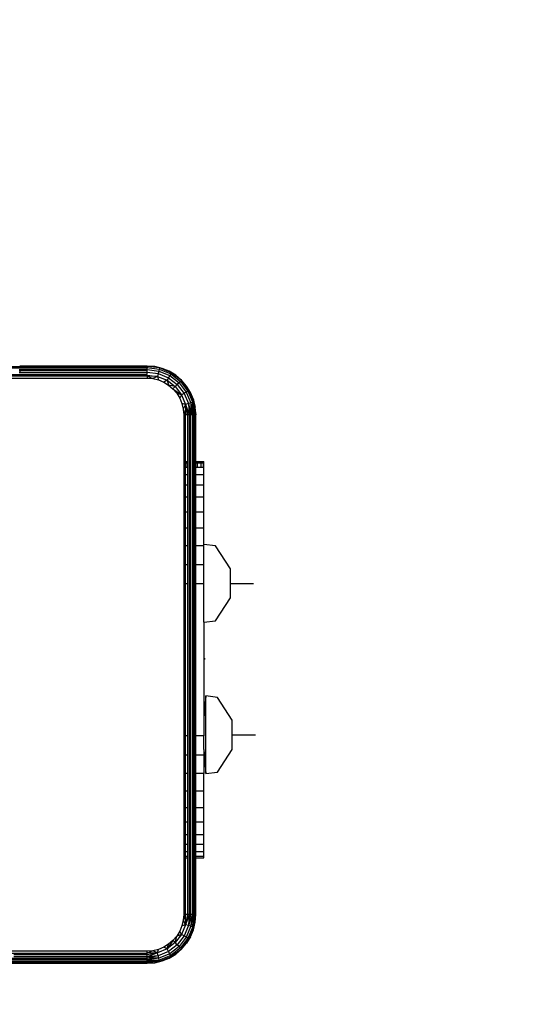
# Model space of a CAD drawing. Units: centimetres. Extents: x 4033 to 5296, y 1826 to 3047.
# Drawn here: x 4644 to 4652, y 2178 to 2194 of the extents above; entities that cross this region are included whole.
import ezdxf

# ---------------------------------------------------------------- set-up
doc = ezdxf.new("R2010")
doc.units = ezdxf.units.CM
doc.layers.add('strefa', color=6, linetype='Continuous')
doc.dimstyles.get("Standard").update_dxf_attribs({"dimtxt": 20, "dimasz": 30, "dimexe": 0.18, "dimexo": 0.0625, "dimgap": 10, "dimtad": 1, "dimdec": 0, "dimzin": 0, "dimdsep": 46, "dimtxsty": 'Standard', "dimcen": 0.09, "dimadec": 0, "dimazin": 0, "dimtfac": 1, "dimtdec": 4, "dimtofl": 0, "dimtmove": 0, "dimatfit": 3, "dimfxl": 1, "dimtolj": 1, "dimtzin": 0, "dimarcsym": 0})

# ---------------------------------------------------------------- blocks, each defined once
blk = doc.blocks.new('1506')
for p, q in [((-948.4, -1492.91), (-866.4, -1492.91)), ((-948.4, -1493.03), (-866.4, -1493.03)), ((-866.4, -1493.2), (-948.4, -1493.2)), ((-887.4, -1493.4), (-887.29, -1493.4)), ((-887.29, -1493.64), (-887.4, -1493.64)), ((-887.4, -1493.91), (-887.28, -1493.91)), ((-866.4, -1492.84), (-887.29, -1492.84)), ((-887.29, -1493.4), (-887.29, -1493.64)), ((-887.29, -1493.4), (-866.4, -1493.4)), ((-887.29, -1493.64), (-887.28, -1493.91)), ((-866.4, -1493.64), (-887.29, -1493.64)), ((-887.28, -1493.91), (-866.4, -1493.91)), ((-866.4, -1492.88), (-866.4, -1492.84)), ((-864.35, -1493.15), (-866.4, -1492.84)), ((-865.15, -1492.91), (-866.4, -1492.84)), ((-864.35, -1493.15), (-866.4, -1492.88)), ((-866.4, -1492.91), (-866.4, -1493.03)), ((-866.4, -1493.08), (-864.4, -1493.35)), ((-866.4, -1493.2), (-866.4, -1493.08)), ((-866.4, -1493.4), (-866.4, -1493.2)), ((-866.4, -1493.4), (-864.48, -1493.65)), ((-866.4, -1493.64), (-866.4, -1493.4)), ((-866.4, -1493.81), (-866.4, -1493.64)), ((-866.4, -1493.81), (-864.59, -1494.05)), ((-866.4, -1493.81), (-866.4, -1493.91)), ((-866.4, -1494.2), (-866.4, -1493.91)), ((-864.35, -1493.15), (-865.15, -1492.91)), ((-863.93, -1493.21), (-865.15, -1492.91)), ((-864.59, -1494.05), (-864.71, -1494.52)), ((-864.48, -1493.65), (-864.59, -1494.05)), ((-864.59, -1494.05), (-862.9, -1494.75)), ((-864.4, -1493.35), (-864.48, -1493.65)), ((-864.48, -1493.65), (-862.69, -1494.39)), ((-864.35, -1493.15), (-864.4, -1493.35)), ((-864.4, -1493.35), (-862.54, -1494.12)), ((-863.93, -1493.21), (-864.35, -1493.15)), ((-862.44, -1493.94), (-864.35, -1493.15)), ((-862.77, -1493.69), (-863.93, -1493.21)), ((-861.7, -1494.34), (-862.77, -1493.69)), ((-862.77, -1493.69), (-862.44, -1493.94)), ((-862.44, -1493.94), (-862.54, -1494.12)), ((-860.79, -1495.2), (-862.44, -1493.94)), ((-860.74, -1495.16), (-862.44, -1493.94)), ((-862.44, -1493.94), (-861.7, -1494.34)), ((-948.4, -1494.2), (-866.4, -1494.2)), ((-866.4, -1494.5), (-948.4, -1494.5)), ((-948.4, -1494.81), (-866.4, -1494.81)), ((-866.4, -1494.3), (-864.71, -1494.52)), ((-866.4, -1494.3), (-866.4, -1494.5)), ((-864.71, -1494.52), (-866.4, -1494.5)), ((-866.4, -1494.5), (-865.46, -1494.89)), ((-866.4, -1494.5), (-866.4, -1494.81)), ((-866.4, -1494.81), (-865.46, -1494.89)), ((-864.71, -1494.52), (-865.46, -1494.89)), ((-865.46, -1494.89), (-864.55, -1495.11)), ((-864.71, -1494.52), (-863.14, -1495.17)), ((-864.71, -1494.52), (-864.55, -1495.11)), ((-864.55, -1495.11), (-863.68, -1495.47)), ((-863.14, -1495.17), (-863.68, -1495.47)), ((-863.68, -1495.47), (-862.87, -1495.96)), ((-862.9, -1494.75), (-863.14, -1495.17)), ((-863.14, -1495.17), (-861.79, -1496.2)), ((-863.14, -1495.17), (-862.87, -1495.96)), ((-862.69, -1494.39), (-862.9, -1494.75)), ((-862.9, -1494.75), (-861.45, -1495.86)), ((-862.54, -1494.12), (-862.69, -1494.39)), ((-862.69, -1494.39), (-861.16, -1495.57)), ((-862.54, -1494.12), (-860.93, -1495.35)), ((-860.74, -1495.16), (-861.7, -1494.34)), ((-861.16, -1495.57), (-861.45, -1495.86)), ((-860.93, -1495.35), (-861.16, -1495.57)), ((-861.16, -1495.57), (-859.98, -1497.11)), ((-860.79, -1495.2), (-860.93, -1495.35)), ((-860.93, -1495.35), (-859.71, -1496.95)), ((-860.74, -1495.16), (-860.79, -1495.2)), ((-860.79, -1495.2), (-859.93, -1496.11)), ((-859.53, -1496.85), (-860.79, -1495.2)), ((-859.93, -1496.11), (-860.74, -1495.16)), ((-862.87, -1495.96), (-862.16, -1496.57)), ((-861.79, -1496.2), (-862.87, -1495.96)), ((-861.79, -1496.2), (-862.16, -1496.57)), ((-862.16, -1496.57), (-860.76, -1497.55)), ((-862.16, -1496.57), (-861.55, -1497.29)), ((-861.45, -1495.86), (-861.79, -1496.2)), ((-861.79, -1496.2), (-860.76, -1497.55)), ((-861.55, -1497.29), (-861.06, -1498.09)), ((-860.76, -1497.55), (-861.55, -1497.29)), ((-861.45, -1495.86), (-860.34, -1497.31)), ((-859.98, -1497.11), (-860.34, -1497.31)), ((-859.71, -1496.95), (-859.98, -1497.11)), ((-859.98, -1497.11), (-859.24, -1498.89)), ((-859.53, -1496.85), (-859.93, -1496.11)), ((-859.27, -1497.18), (-859.93, -1496.11)), ((-859.53, -1496.85), (-859.71, -1496.95)), ((-859.71, -1496.95), (-858.93, -1498.81)), ((-858.74, -1498.76), (-859.53, -1496.85)), ((-859.27, -1497.18), (-859.53, -1496.85)), ((-858.79, -1498.34), (-859.27, -1497.18)), ((-860.76, -1497.55), (-861.06, -1498.09)), ((-861.06, -1498.09), (-860.7, -1498.96)), ((-860.34, -1497.31), (-860.76, -1497.55)), ((-860.76, -1497.55), (-860.11, -1499.13)), ((-860.34, -1497.31), (-859.64, -1499)), ((-859.24, -1498.89), (-859.64, -1499)), ((-858.93, -1498.81), (-859.24, -1498.89)), ((-859.24, -1498.89), (-858.99, -1500.81)), ((-859.24, -1498.89), (-859.23, -1500.81)), ((-858.99, -1500.81), (-858.93, -1498.81)), ((-858.74, -1498.76), (-858.93, -1498.81)), ((-858.93, -1498.81), (-858.62, -1500.81)), ((-858.93, -1498.81), (-858.78, -1500.81)), ((-858.5, -1499.56), (-858.79, -1498.34)), ((-858.79, -1498.34), (-858.74, -1498.76)), ((-858.74, -1498.76), (-858.5, -1499.56)), ((-858.74, -1498.76), (-858.43, -1500.81)), ((-858.74, -1498.76), (-858.5, -1500.81)), ((-860.11, -1499.13), (-860.7, -1498.96)), ((-860.7, -1498.96), (-860.48, -1499.88)), ((-860.11, -1499.13), (-860.48, -1499.88)), ((-860.48, -1499.88), (-860.09, -1500.81)), ((-860.48, -1499.88), (-860.4, -1500.81)), ((-859.64, -1499), (-860.11, -1499.13)), ((-860.11, -1499.13), (-859.78, -1500.81)), ((-860.11, -1499.13), (-860.09, -1500.81)), ((-860.11, -1499.13), (-859.49, -1500.81)), ((-859.64, -1499), (-859.49, -1500.81)), ((-859.64, -1499), (-859.23, -1500.81)), ((-858.43, -1500.81), (-858.5, -1499.56)), ((-860.4, -1500.81), (-860.4, -1582.81)), ((-860.09, -1500.81), (-860.4, -1500.81)), ((-859.78, -1500.81), (-860.09, -1500.81)), ((-860.09, -1508.49), (-860.09, -1500.81)), ((-859.49, -1500.81), (-859.78, -1500.81)), ((-859.78, -1500.81), (-859.78, -1508.49)), ((-859.49, -1500.81), (-859.49, -1582.81)), ((-859.23, -1500.81), (-859.49, -1500.81)), ((-859.23, -1582.81), (-859.23, -1500.81)), ((-858.99, -1500.81), (-859.23, -1500.81)), ((-858.78, -1500.81), (-858.99, -1500.81)), ((-858.99, -1500.81), (-858.99, -1508.49)), ((-858.62, -1500.81), (-858.78, -1500.81)), ((-858.78, -1508.49), (-858.78, -1500.81)), ((-858.5, -1500.81), (-858.62, -1500.81)), ((-858.62, -1500.81), (-858.62, -1582.81)), ((-858.43, -1500.81), (-858.5, -1500.81)), ((-858.5, -1500.81), (-858.5, -1508.49)), ((-858.43, -1508.49), (-858.43, -1500.81)), ((-860.09, -1508.49), (-860.01, -1508.49)), ((-860.09, -1508.73), (-860.09, -1508.49)), ((-860.01, -1508.49), (-859.78, -1508.49)), ((-860.01, -1508.73), (-860.01, -1508.49)), ((-859.78, -1508.49), (-859.78, -1508.73)), ((-858.78, -1508.49), (-858.99, -1508.49)), ((-858.99, -1508.49), (-858.99, -1508.73)), ((-858.78, -1508.73), (-858.78, -1508.49)), ((-858.43, -1508.49), (-858.5, -1508.49)), ((-858.5, -1508.49), (-858.5, -1508.73)), ((-858.43, -1508.49), (-858.17, -1508.49)), ((-858.43, -1508.73), (-858.43, -1508.49)), ((-858.17, -1508.49), (-857.57, -1508.49)), ((-858.17, -1508.73), (-858.17, -1508.49)), ((-857.57, -1508.49), (-857.21, -1508.49)), ((-857.57, -1508.73), (-857.57, -1508.49)), ((-857.21, -1508.49), (-857.08, -1508.49)), ((-857.21, -1508.49), (-857.21, -1508.73)), ((-857.08, -1508.73), (-857.08, -1508.49)), ((-860.09, -1508.73), (-860.01, -1508.73)), ((-860.09, -1509.46), (-860.09, -1508.73)), ((-860.01, -1509.46), (-860.09, -1509.46)), ((-860.09, -1510.67), (-860.09, -1509.46)), ((-860.01, -1508.73), (-859.78, -1508.73)), ((-860.01, -1509.46), (-860.01, -1508.73)), ((-859.78, -1509.46), (-860.01, -1509.46)), ((-859.78, -1508.73), (-859.78, -1509.46)), ((-859.78, -1509.46), (-859.78, -1510.67)), ((-858.99, -1508.73), (-858.78, -1508.73)), ((-858.99, -1508.73), (-858.99, -1509.46)), ((-858.78, -1509.46), (-858.99, -1509.46)), ((-858.99, -1509.46), (-858.99, -1510.67)), ((-858.78, -1509.46), (-858.78, -1508.73)), ((-858.78, -1510.67), (-858.78, -1509.46)), ((-858.5, -1508.73), (-858.43, -1508.73)), ((-858.5, -1508.73), (-858.5, -1509.46)), ((-858.43, -1509.46), (-858.5, -1509.46)), ((-858.5, -1509.46), (-858.5, -1510.67)), ((-858.43, -1508.73), (-858.17, -1508.73)), ((-858.43, -1509.46), (-858.43, -1508.73)), ((-858.17, -1509.46), (-858.43, -1509.46)), ((-858.43, -1510.67), (-858.43, -1509.46)), ((-858.17, -1509.46), (-858.17, -1508.73)), ((-858.17, -1508.73), (-857.57, -1508.73)), ((-857.57, -1509.46), (-858.17, -1509.46)), ((-857.57, -1509.46), (-857.57, -1508.73)), ((-857.57, -1508.73), (-857.21, -1508.73)), ((-857.21, -1509.46), (-857.57, -1509.46)), ((-857.21, -1508.73), (-857.21, -1509.46)), ((-857.21, -1508.73), (-857.08, -1508.73)), ((-857.08, -1509.46), (-857.21, -1509.46)), ((-857.08, -1509.46), (-857.08, -1508.73)), ((-857.08, -1510.67), (-857.08, -1509.46)), ((-859.78, -1510.67), (-860.09, -1510.67)), ((-860.09, -1512.31), (-860.09, -1510.67)), ((-859.78, -1510.67), (-859.78, -1512.31)), ((-858.78, -1510.67), (-858.99, -1510.67)), ((-858.99, -1510.67), (-858.99, -1512.31)), ((-858.78, -1512.31), (-858.78, -1510.67)), ((-858.43, -1510.67), (-858.5, -1510.67)), ((-858.5, -1510.67), (-858.5, -1512.31)), ((-857.08, -1510.67), (-858.43, -1510.67)), ((-858.43, -1512.31), (-858.43, -1510.67)), ((-857.08, -1512.31), (-857.08, -1510.67)), ((-860.09, -1512.31), (-859.78, -1512.31)), ((-860.09, -1514.34), (-860.09, -1512.31)), ((-859.78, -1512.31), (-859.78, -1514.34)), ((-858.99, -1512.31), (-858.78, -1512.31)), ((-858.99, -1512.31), (-858.99, -1514.34)), ((-858.78, -1514.34), (-858.78, -1512.31)), ((-858.5, -1512.31), (-858.43, -1512.31)), ((-858.5, -1512.31), (-858.5, -1514.34)), ((-858.43, -1512.31), (-857.08, -1512.31)), ((-858.43, -1514.34), (-858.43, -1512.31)), ((-857.08, -1514.34), (-857.08, -1512.31)), ((-859.78, -1514.34), (-860.09, -1514.34)), ((-860.09, -1516.73), (-860.09, -1514.34)), ((-859.78, -1514.34), (-859.78, -1516.73)), ((-858.78, -1514.34), (-858.99, -1514.34)), ((-858.99, -1514.34), (-858.99, -1516.73)), ((-858.78, -1516.73), (-858.78, -1514.34)), ((-858.43, -1514.34), (-858.5, -1514.34)), ((-858.5, -1514.34), (-858.5, -1516.73)), ((-857.08, -1514.34), (-858.43, -1514.34)), ((-858.43, -1516.73), (-858.43, -1514.34)), ((-857.08, -1516.73), (-857.08, -1514.34)), ((-860.09, -1516.73), (-859.78, -1516.73)), ((-860.09, -1519.41), (-860.09, -1516.73)), ((-859.78, -1516.73), (-859.78, -1519.41)), ((-858.99, -1516.73), (-858.78, -1516.73)), ((-858.99, -1516.73), (-858.99, -1519.41)), ((-858.78, -1519.41), (-858.78, -1516.73)), ((-858.5, -1516.73), (-858.43, -1516.73)), ((-858.5, -1516.73), (-858.5, -1519.41)), ((-858.43, -1516.73), (-857.08, -1516.73)), ((-858.43, -1519.41), (-858.43, -1516.73)), ((-857.08, -1519.41), (-857.08, -1516.73)), ((-859.78, -1519.41), (-860.09, -1519.41)), ((-860.09, -1522.31), (-860.09, -1519.41)), ((-859.78, -1519.41), (-859.78, -1522.31)), ((-858.78, -1519.41), (-858.99, -1519.41)), ((-858.99, -1519.41), (-858.99, -1522.31)), ((-858.78, -1522.31), (-858.78, -1519.41)), ((-858.43, -1519.41), (-858.5, -1519.41)), ((-858.5, -1519.41), (-858.5, -1522.31)), ((-857.08, -1519.41), (-858.43, -1519.41)), ((-858.43, -1522.31), (-858.43, -1519.41)), ((-857.08, -1522.12), (-857.08, -1519.41)), ((-859.78, -1522.31), (-860.09, -1522.31)), ((-860.09, -1525.36), (-860.09, -1522.31)), ((-859.78, -1522.31), (-859.78, -1525.36)), ((-858.78, -1522.31), (-858.99, -1522.31)), ((-858.99, -1522.31), (-858.99, -1525.36)), ((-858.78, -1525.36), (-858.78, -1522.31)), ((-858.43, -1522.31), (-858.5, -1522.31)), ((-858.5, -1522.31), (-858.5, -1525.36)), ((-857.08, -1522.31), (-858.43, -1522.31)), ((-858.43, -1525.36), (-858.43, -1522.31)), ((-855.18, -1522.35), (-857.08, -1522.12)), ((-857.08, -1522.31), (-857.08, -1522.12)), ((-857.08, -1525.36), (-857.08, -1522.31)), ((-852.76, -1526.09), (-855.18, -1522.35)), ((-860.09, -1525.36), (-859.78, -1525.36)), ((-860.09, -1528.49), (-860.09, -1525.36)), ((-859.78, -1525.36), (-859.78, -1528.49)), ((-858.99, -1525.36), (-858.78, -1525.36)), ((-858.99, -1525.36), (-858.99, -1528.49)), ((-858.78, -1528.49), (-858.78, -1525.36)), ((-858.5, -1525.36), (-858.43, -1525.36)), ((-858.5, -1525.36), (-858.5, -1528.49)), ((-858.43, -1525.36), (-857.08, -1525.36)), ((-858.43, -1528.49), (-858.43, -1525.36)), ((-857.08, -1528.49), (-857.08, -1525.36)), ((-852.76, -1530.88), (-852.76, -1526.09)), ((-860.09, -1528.49), (-859.78, -1528.49)), ((-860.09, -1553.49), (-860.09, -1528.49)), ((-859.78, -1528.49), (-859.78, -1553.49)), ((-858.99, -1528.49), (-858.78, -1528.49)), ((-858.99, -1528.49), (-858.99, -1553.49)), ((-858.78, -1553.49), (-858.78, -1528.49)), ((-858.5, -1528.49), (-858.43, -1528.49)), ((-858.5, -1528.49), (-858.5, -1553.49)), ((-858.43, -1528.49), (-857.08, -1528.49)), ((-858.43, -1553.49), (-858.43, -1528.49)), ((-857.08, -1534.86), (-857.08, -1528.49)), ((-852.76, -1528.49), (-848.95, -1528.49)), ((-855.18, -1534.62), (-852.76, -1530.88)), ((-857.08, -1534.86), (-855.18, -1534.62)), ((-857.08, -1534.86), (-857.08, -1550.55)), ((-857.08, -1540.88), (-856.9, -1540.88)), ((-857.08, -1540.88), (-856.9, -1540.88)), ((-856.9, -1540.88), (-857.08, -1540.88)), ((-857.08, -1540.88), (-856.9, -1540.88)), ((-856.76, -1546.95), (-857.08, -1550.55)), ((-854.86, -1547.19), (-856.76, -1546.95)), ((-856.76, -1559.69), (-856.76, -1546.95)), ((-852.44, -1550.92), (-854.86, -1547.19)), ((-857.08, -1550.55), (-857.08, -1553.49)), ((-852.44, -1555.72), (-852.44, -1550.92)), ((-859.78, -1553.49), (-860.09, -1553.49)), ((-860.09, -1556.61), (-860.09, -1553.49)), ((-859.78, -1553.49), (-859.78, -1556.61)), ((-858.78, -1553.49), (-858.99, -1553.49)), ((-858.99, -1553.49), (-858.99, -1556.61)), ((-858.78, -1556.61), (-858.78, -1553.49)), ((-858.43, -1553.49), (-858.5, -1553.49)), ((-858.5, -1553.49), (-858.5, -1556.61)), ((-857.08, -1553.49), (-858.43, -1553.49)), ((-858.43, -1556.61), (-858.43, -1553.49)), ((-857.08, -1555.76), (-857.08, -1553.49)), ((-852.44, -1553.32), (-848.63, -1553.32)), ((-860.09, -1556.61), (-859.78, -1556.61)), ((-860.09, -1559.67), (-860.09, -1556.61)), ((-859.78, -1556.61), (-859.78, -1559.67)), ((-858.99, -1556.61), (-858.78, -1556.61)), ((-858.99, -1556.61), (-858.99, -1559.67)), ((-858.78, -1559.67), (-858.78, -1556.61)), ((-858.5, -1556.61), (-858.43, -1556.61)), ((-858.5, -1556.61), (-858.5, -1559.67)), ((-858.43, -1556.61), (-857.08, -1556.61)), ((-858.43, -1559.67), (-858.43, -1556.61)), ((-857.08, -1555.76), (-856.76, -1559.69)), ((-857.08, -1555.76), (-857.08, -1556.61)), ((-857.08, -1556.61), (-857.08, -1559.67)), ((-854.86, -1559.45), (-852.44, -1555.72)), ((-859.78, -1559.67), (-860.09, -1559.67)), ((-860.09, -1562.57), (-860.09, -1559.67)), ((-859.78, -1559.67), (-859.78, -1562.57)), ((-858.78, -1559.67), (-858.99, -1559.67)), ((-858.99, -1559.67), (-858.99, -1562.57)), ((-858.78, -1562.57), (-858.78, -1559.67)), ((-858.43, -1559.67), (-858.5, -1559.67)), ((-858.5, -1559.67), (-858.5, -1562.57)), ((-857.08, -1559.67), (-858.43, -1559.67)), ((-858.43, -1562.57), (-858.43, -1559.67)), ((-857.08, -1562.57), (-857.08, -1559.67)), ((-856.76, -1559.69), (-854.86, -1559.45)), ((-859.78, -1562.57), (-860.09, -1562.57)), ((-860.09, -1565.24), (-860.09, -1562.57)), ((-859.78, -1562.57), (-859.78, -1565.24)), ((-858.78, -1562.57), (-858.99, -1562.57)), ((-858.99, -1562.57), (-858.99, -1565.24)), ((-858.78, -1565.24), (-858.78, -1562.57)), ((-858.43, -1562.57), (-858.5, -1562.57)), ((-858.5, -1562.57), (-858.5, -1565.24)), ((-857.08, -1562.57), (-858.43, -1562.57)), ((-858.43, -1565.24), (-858.43, -1562.57)), ((-857.08, -1565.24), (-857.08, -1562.57)), ((-860.09, -1565.24), (-859.78, -1565.24)), ((-860.09, -1567.63), (-860.09, -1565.24)), ((-859.78, -1565.24), (-859.78, -1567.63)), ((-858.99, -1565.24), (-858.78, -1565.24)), ((-858.99, -1565.24), (-858.99, -1567.63)), ((-858.78, -1567.63), (-858.78, -1565.24)), ((-858.5, -1565.24), (-858.43, -1565.24)), ((-858.5, -1565.24), (-858.5, -1567.63)), ((-858.43, -1565.24), (-857.08, -1565.24)), ((-858.43, -1567.63), (-858.43, -1565.24)), ((-857.08, -1567.63), (-857.08, -1565.24)), ((-859.78, -1567.63), (-860.09, -1567.63)), ((-860.09, -1569.67), (-860.09, -1567.63)), ((-859.78, -1567.63), (-859.78, -1569.67)), ((-858.78, -1567.63), (-858.99, -1567.63)), ((-858.99, -1567.63), (-858.99, -1569.67)), ((-858.78, -1569.67), (-858.78, -1567.63)), ((-858.43, -1567.63), (-858.5, -1567.63)), ((-858.5, -1567.63), (-858.5, -1569.67)), ((-857.08, -1567.63), (-858.43, -1567.63)), ((-858.43, -1569.67), (-858.43, -1567.63)), ((-857.08, -1569.67), (-857.08, -1567.63)), ((-860.09, -1569.67), (-859.78, -1569.67)), ((-860.09, -1571.31), (-860.09, -1569.67)), ((-859.78, -1569.67), (-859.78, -1571.31)), ((-858.99, -1569.67), (-858.78, -1569.67)), ((-858.99, -1569.67), (-858.99, -1571.31)), ((-858.78, -1571.31), (-858.78, -1569.67)), ((-858.5, -1569.67), (-858.43, -1569.67)), ((-858.5, -1569.67), (-858.5, -1571.31)), ((-858.43, -1569.67), (-857.08, -1569.67)), ((-858.43, -1571.31), (-858.43, -1569.67)), ((-857.08, -1571.31), (-857.08, -1569.67)), ((-859.78, -1571.31), (-860.09, -1571.31)), ((-860.09, -1572.51), (-860.09, -1571.31)), ((-859.78, -1571.31), (-859.78, -1572.51)), ((-858.78, -1571.31), (-858.99, -1571.31)), ((-858.99, -1571.31), (-858.99, -1572.51)), ((-858.78, -1572.51), (-858.78, -1571.31)), ((-858.43, -1571.31), (-858.5, -1571.31)), ((-858.5, -1571.31), (-858.5, -1572.51)), ((-857.08, -1571.31), (-858.43, -1571.31)), ((-858.43, -1572.51), (-858.43, -1571.31)), ((-857.08, -1572.51), (-857.08, -1571.31)), ((-859.78, -1572.51), (-860.09, -1572.51)), ((-860.09, -1573.24), (-860.09, -1572.51)), ((-859.78, -1572.51), (-859.78, -1573.24)), ((-858.78, -1572.51), (-858.99, -1572.51)), ((-858.99, -1572.51), (-858.99, -1573.24)), ((-858.78, -1573.24), (-858.78, -1572.51)), ((-858.43, -1572.51), (-858.5, -1572.51)), ((-858.5, -1572.51), (-858.5, -1573.24)), ((-857.08, -1572.51), (-858.43, -1572.51)), ((-858.43, -1573.24), (-858.43, -1572.51)), ((-857.08, -1573.24), (-857.08, -1572.51)), ((-860.09, -1573.24), (-859.78, -1573.24)), ((-860.09, -1573.49), (-860.09, -1573.24)), ((-860.09, -1573.49), (-859.78, -1573.49)), ((-860.09, -1582.81), (-860.09, -1573.49)), ((-859.78, -1573.24), (-859.78, -1573.49)), ((-859.78, -1573.49), (-859.78, -1582.81)), ((-858.99, -1573.24), (-858.78, -1573.24)), ((-858.99, -1573.24), (-858.99, -1573.49)), ((-858.99, -1573.49), (-858.78, -1573.49)), ((-858.99, -1573.49), (-858.99, -1582.81)), ((-858.78, -1573.49), (-858.78, -1573.24)), ((-858.78, -1582.81), (-858.78, -1573.49)), ((-858.5, -1573.24), (-858.43, -1573.24)), ((-858.5, -1573.24), (-858.5, -1573.49)), ((-858.5, -1573.49), (-858.43, -1573.49)), ((-858.5, -1573.49), (-858.5, -1582.81)), ((-858.43, -1573.24), (-857.08, -1573.24)), ((-858.43, -1573.49), (-858.43, -1573.24)), ((-858.43, -1573.49), (-857.08, -1573.49)), ((-858.43, -1582.81), (-858.43, -1573.49)), ((-857.08, -1573.49), (-857.08, -1573.24)), ((-860.09, -1582.81), (-860.48, -1583.75)), ((-860.4, -1582.81), (-860.48, -1583.75)), ((-860.09, -1582.81), (-860.4, -1582.81)), ((-859.49, -1582.81), (-860.11, -1584.5)), ((-859.78, -1582.81), (-860.11, -1584.5)), ((-860.11, -1584.5), (-860.09, -1582.81)), ((-859.78, -1582.81), (-860.09, -1582.81)), ((-859.49, -1582.81), (-859.78, -1582.81)), ((-859.49, -1582.81), (-859.64, -1584.63)), ((-859.64, -1584.63), (-859.23, -1582.81)), ((-858.99, -1582.81), (-859.64, -1584.63)), ((-859.23, -1582.81), (-859.49, -1582.81)), ((-858.99, -1582.81), (-859.24, -1584.73)), ((-859.24, -1584.73), (-858.78, -1582.81)), ((-858.99, -1582.81), (-859.23, -1582.81)), ((-858.78, -1582.81), (-858.99, -1582.81)), ((-858.62, -1582.81), (-858.93, -1584.81)), ((-858.93, -1584.81), (-858.78, -1582.81)), ((-858.62, -1582.81), (-858.78, -1582.81)), ((-858.74, -1584.87), (-858.5, -1582.81)), ((-858.74, -1584.87), (-858.43, -1582.81)), ((-858.5, -1582.81), (-858.62, -1582.81)), ((-858.43, -1582.81), (-858.5, -1582.81)), ((-858.5, -1584.07), (-858.43, -1582.81)), ((-860.11, -1584.5), (-860.76, -1586.07)), ((-860.48, -1583.75), (-860.7, -1584.67)), ((-860.11, -1584.5), (-860.7, -1584.67)), ((-860.11, -1584.5), (-860.48, -1583.75)), ((-859.64, -1584.63), (-860.11, -1584.5)), ((-858.79, -1585.29), (-858.5, -1584.07)), ((-858.74, -1584.87), (-858.5, -1584.07)), ((-860.76, -1586.07), (-861.79, -1587.42)), ((-861.06, -1585.54), (-861.55, -1586.34)), ((-860.76, -1586.07), (-861.55, -1586.34)), ((-860.7, -1584.67), (-861.06, -1585.54)), ((-860.76, -1586.07), (-861.06, -1585.54)), ((-860.34, -1586.31), (-860.76, -1586.07)), ((-859.64, -1584.63), (-860.34, -1586.31)), ((-859.24, -1584.73), (-859.98, -1586.52)), ((-858.93, -1584.81), (-859.71, -1586.68)), ((-859.24, -1584.73), (-859.64, -1584.63)), ((-859.53, -1586.78), (-858.74, -1584.87)), ((-859.27, -1586.45), (-858.79, -1585.29)), ((-858.93, -1584.81), (-859.24, -1584.73)), ((-858.74, -1584.87), (-858.93, -1584.81)), ((-858.79, -1585.29), (-858.74, -1584.87)), ((-862.87, -1587.67), (-863.68, -1588.16)), ((-862.16, -1587.06), (-863.14, -1588.46)), ((-861.79, -1587.42), (-863.14, -1588.46)), ((-863.14, -1588.46), (-862.87, -1587.67)), ((-862.16, -1587.06), (-862.87, -1587.67)), ((-861.55, -1586.34), (-862.16, -1587.06)), ((-861.79, -1587.42), (-862.16, -1587.06)), ((-861.79, -1587.42), (-861.55, -1586.34)), ((-861.45, -1587.76), (-861.79, -1587.42)), ((-860.34, -1586.31), (-861.45, -1587.76)), ((-859.98, -1586.52), (-861.16, -1588.06)), ((-859.71, -1586.68), (-860.93, -1588.28)), ((-860.79, -1588.42), (-859.53, -1586.78)), ((-860.74, -1588.47), (-859.53, -1586.78)), ((-860.74, -1588.47), (-859.93, -1587.52)), ((-859.98, -1586.52), (-860.34, -1586.31)), ((-859.71, -1586.68), (-859.98, -1586.52)), ((-859.93, -1587.52), (-859.27, -1586.45)), ((-859.53, -1586.78), (-859.93, -1587.52)), ((-859.53, -1586.78), (-859.71, -1586.68)), ((-859.27, -1586.45), (-859.53, -1586.78)), ((-866.4, -1588.81), (-948.4, -1588.81)), ((-948.4, -1589.13), (-866.4, -1589.13)), ((-865.46, -1588.74), (-866.4, -1589.13)), ((-865.46, -1588.74), (-866.4, -1588.81)), ((-866.4, -1589.13), (-866.4, -1588.81)), ((-864.71, -1589.11), (-866.4, -1589.13)), ((-864.71, -1589.11), (-866.4, -1589.72)), ((-864.71, -1589.11), (-866.4, -1589.43)), ((-866.4, -1589.43), (-866.4, -1589.13)), ((-864.55, -1588.52), (-865.46, -1588.74)), ((-864.71, -1589.11), (-865.46, -1588.74)), ((-863.14, -1588.46), (-864.71, -1589.11)), ((-864.71, -1589.11), (-864.55, -1588.52)), ((-864.59, -1589.58), (-864.71, -1589.11)), ((-862.9, -1588.88), (-864.59, -1589.58)), ((-863.68, -1588.16), (-864.55, -1588.52)), ((-862.69, -1589.23), (-864.48, -1589.98)), ((-863.14, -1588.46), (-863.68, -1588.16)), ((-862.9, -1588.88), (-863.14, -1588.46)), ((-861.45, -1587.76), (-862.9, -1588.88)), ((-862.69, -1589.23), (-862.9, -1588.88)), ((-862.77, -1589.94), (-861.7, -1589.29)), ((-861.16, -1588.06), (-862.69, -1589.23)), ((-862.54, -1589.51), (-862.69, -1589.23)), ((-860.93, -1588.28), (-862.54, -1589.51)), ((-862.44, -1589.68), (-860.79, -1588.42)), ((-862.44, -1589.68), (-861.7, -1589.29)), ((-860.79, -1588.42), (-861.7, -1589.29)), ((-861.7, -1589.29), (-860.74, -1588.47)), ((-861.16, -1588.06), (-861.45, -1587.76)), ((-860.93, -1588.28), (-861.16, -1588.06)), ((-860.79, -1588.42), (-860.93, -1588.28)), ((-860.74, -1588.47), (-860.79, -1588.42)), ((-948.4, -1590.43), (-866.4, -1590.43)), ((-866.4, -1590.6), (-948.4, -1590.6)), ((-889.61, -1589.99), (-866.4, -1589.99)), ((-866.4, -1590.23), (-889.61, -1590.23)), ((-866.4, -1590.72), (-889.61, -1590.72)), ((-889.61, -1590.79), (-866.4, -1590.79)), ((-866.4, -1589.72), (-888.25, -1589.72)), ((-866.4, -1589.43), (-888.24, -1589.43)), ((-866.4, -1589.72), (-866.4, -1589.43)), ((-864.59, -1589.58), (-866.4, -1589.99)), ((-864.59, -1589.58), (-866.4, -1589.72)), ((-866.4, -1589.99), (-866.4, -1589.72)), ((-864.48, -1589.98), (-866.4, -1590.23)), ((-864.48, -1589.98), (-866.4, -1589.99)), ((-866.4, -1590.23), (-866.4, -1589.99)), ((-866.4, -1590.43), (-866.4, -1590.23)), ((-866.4, -1590.23), (-864.4, -1590.28)), ((-864.4, -1590.28), (-866.4, -1590.6)), ((-864.4, -1590.28), (-866.4, -1590.43)), ((-866.4, -1590.6), (-866.4, -1590.43)), ((-864.35, -1590.48), (-866.4, -1590.79)), ((-864.35, -1590.48), (-866.4, -1590.72)), ((-866.4, -1590.72), (-866.4, -1590.6)), ((-866.4, -1590.79), (-866.4, -1590.72)), ((-866.4, -1590.79), (-865.15, -1590.72)), ((-865.15, -1590.72), (-863.93, -1590.42)), ((-864.35, -1590.48), (-865.15, -1590.72)), ((-864.48, -1589.98), (-864.59, -1589.58)), ((-864.4, -1590.28), (-864.48, -1589.98)), ((-862.54, -1589.51), (-864.4, -1590.28)), ((-864.35, -1590.48), (-864.4, -1590.28)), ((-864.35, -1590.48), (-862.44, -1589.68)), ((-863.93, -1590.42), (-864.35, -1590.48)), ((-863.93, -1590.42), (-862.77, -1589.94)), ((-862.77, -1589.94), (-862.44, -1589.68)), ((-862.44, -1589.68), (-862.54, -1589.51))]:
    blk.add_line(p, q)
blk = doc.blocks.new('*D5')
at = {"layer": 'Defpoints', "color": 0}
for p in [(5266.708, 2922.615), (5266.708, 2255.795), (4109.285, 2144.818)]:
    blk.add_point(p, dxfattribs=at)
at = {"layer": 'strefa', "color": 0, "lineweight": -2}
for p, q in [((4109.285, 2144.88), (4109.285, 2922.795)), ((5266.708, 2255.857), (5266.708, 2922.795)), ((4139.285, 2922.615), (5236.708, 2922.615))]:
    blk.add_line(p, q, dxfattribs=at)
at = {"layer": 'strefa', "color": 0}
for points in [[(4139.285, 2927.615), (4139.285, 2917.615), (4109.285, 2922.615)], [(5236.708, 2917.615), (5236.708, 2927.615), (5266.708, 2922.615)]]:
    blk.add_solid(points, dxfattribs=at)
at = {"layer": 'strefa', "color": 0, "insert": (4687.997, 2942.615), "char_height": 20, "attachment_point": 5}
blk.add_mtext('\\A1;1157', dxfattribs=at)

msp = doc.modelspace()

# ---------------------------------------------------------------- block references
at = {"xscale": 0.1, "yscale": 0.1, "zscale": 0.1}
msp.add_blockref('1506', (4732.525, 2337.335), dxfattribs=at)

# ---------------------------------------------------------------- dimensions: what is measured, and where the dimension line sits
at = {"layer": 'strefa', "color": 0}
dim = msp.add_linear_dim(base=(5266.708, 2922.615), p1=(4109.285, 2144.818), p2=(5266.708, 2255.795), dimstyle='Standard', override={"dimlfac": 1}, dxfattribs=at)
dim.commit()
dim.dimension.update_dxf_attribs({"geometry": '*D5', "text_midpoint": (4687.997, 2942.615)})

doc.saveas('drawing.dxf')
